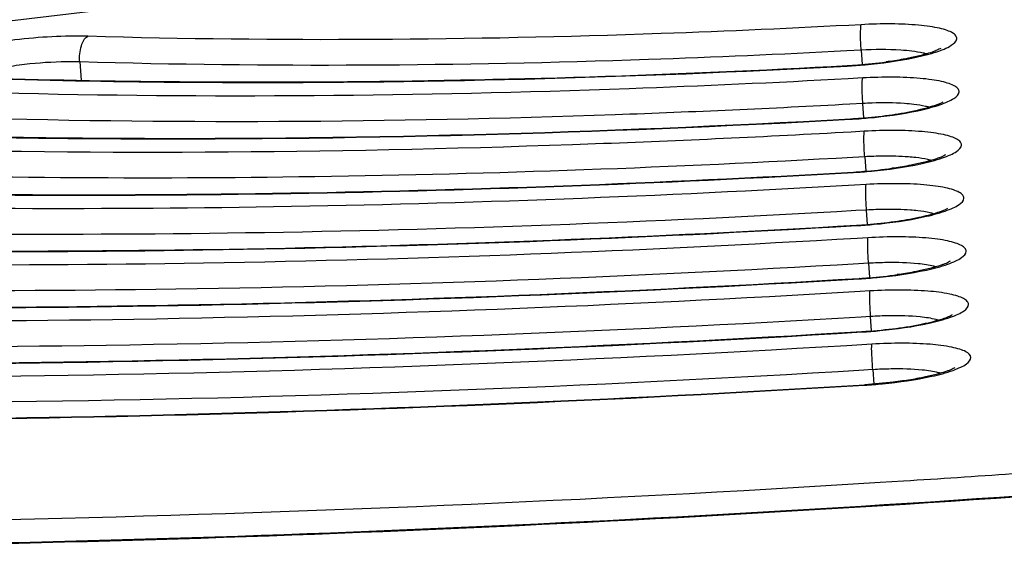
# Model space of a CAD drawing. Units: millimetres. Extents: x -381 to 1219, y 636 to 1436.
# Drawn here: x 849 to 859, y 786 to 791 of the extents above; entities that cross this region are included whole.
import ezdxf

# ---------------------------------------------------------------- set-up
doc = ezdxf.new("R2010")
doc.units = ezdxf.units.MM
doc.header["$LTSCALE"] = 61.468
doc.layers.get('0').update_dxf_attribs({"linetype": 'CONTINUOUS'})

msp = doc.modelspace()

# ---------------------------------------------------------------- linework, layer by layer
at = {"color": 7, "linetype": 'Continuous'}
for p, q in [((857.2635, 790.3265), (857.1294, 790.3193)), ((857.2635, 790.3265), (857.2728, 790.1939)), ((850.0476, 790.2177), (850.0596, 790.0485)), ((857.2771, 790.0696), (857.1425, 790.0622)), ((857.2789, 789.8339), (857.1587, 789.8272)), ((857.2883, 789.7011), (857.2789, 789.8339)), ((857.2924, 789.5773), (857.1722, 789.5705)), ((857.2956, 789.3416), (857.1866, 789.3354)), ((857.2956, 789.3416), (857.305, 789.2087)), ((857.3089, 789.0852), (857.2003, 789.0789)), ((857.3133, 788.8496), (857.2134, 788.8438)), ((857.3227, 788.7165), (857.3133, 788.8496)), ((857.3263, 788.5933), (857.2273, 788.5875)), ((857.3316, 788.3578), (857.2393, 788.3523)), ((857.3316, 788.3578), (857.341, 788.2246)), ((857.3444, 788.1016), (857.2536, 788.0961)), ((857.3504, 787.8661), (857.2645, 787.8609)), ((857.3598, 787.7328), (857.3504, 787.8661)), ((857.3697, 787.3745), (857.2893, 787.3696)), ((857.3697, 787.3745), (857.3791, 787.2411)), ((857.4401, 786.3338), (857.655, 786.3473))]:
    msp.add_line(p, q, dxfattribs=at)
for centre, radius, start, end in [((851.6186, 890.2402), 100.208, 270.430131, 273.156489), ((856.886, 794.78), 4.6026, 273.11836, 274.32023), ((856.9113, 794.5177), 4.3391, 274.24823, 277.71035), ((851.6419, 872.0186), 81.9857, 268.368747, 269.694572), ((851.7151, 880.1981), 90.1655, 269.675771, 270.416691), ((857.4861, 786.1443), 3.6954, 91.87253, 93.2134), ((856.9076, 794.2905), 4.6054, 273.21452, 274.42277), ((857.5045, 785.73), 3.6176, 90.59636, 93.30996), ((856.9293, 793.8009), 4.6077, 273.29136, 274.47872), ((856.9584, 793.5018), 4.3072, 274.4038, 277.84498), ((857.5267, 785.2275), 3.6284, 90.66404, 93.37223), ((856.9511, 793.3097), 4.6083, 273.35442, 274.55022), ((857.5488, 784.7271), 3.6371, 90.72031, 93.42417), ((857.0037, 792.503), 4.2917, 274.43874, 277.93424), ((856.973, 792.8169), 4.6071, 273.40674, 274.51673), ((857.5709, 784.2284), 3.6443, 90.7679, 93.46815), ((857.5929, 783.7309), 3.6504, 90.80861, 93.50588), ((844.4928, 993.6656), 207.7357, 273.770607, 274.050277), ((844.5092, 993.4166), 207.4862, 273.632538, 273.770602)]:
    msp.add_arc(centre, radius, start, end, dxfattribs=at)
for points, knots in [([(20.7968, 861.0005), (27.3181, 842.3158), (45.2344, 806.6052), (83.9215, 761.0552), (133.586, 727.8424), (189.7207, 708.2515), (248.3462, 699.1774), (307.7007, 696.6467), (367.0184, 698.0457), (444.5791, 702.9717), (540.0006, 712.2348), (653.2135, 725.9871), (747.0984, 739.012), (822.0608, 749.5734), (859.5597, 754.6788), (878.3387, 756.9867)], [0, 0, 0, 0, 0.063908, 0.127541, 0.190947, 0.254371, 0.318003, 0.381888, 0.446004, 0.509529, 0.632824, 0.755531, 0.877795, 0.938901, 1, 1, 1, 1]), ([(878.3387, 761.8574), (841.9762, 758.1419), (769.0177, 753.1894), (659.5632, 748.5142), (550.2776, 746.5413), (459.7756, 747.4003), (388.4535, 750.0852), (336.1322, 753.253), (284.3337, 757.9085), (232.7571, 764.6294), (181.6958, 774.4497), (139.9991, 786.7204), (108.4023, 801.0413), (86.2391, 814.773), (70.5078, 829.9738), (60.7005, 844.2965), (56.7675, 852.0399), (54.9633, 855.9799)], [0, 0, 0, 0, 0.128322, 0.256611, 0.384603, 0.512004, 0.574287, 0.635152, 0.696001, 0.756839, 0.817664, 0.878451, 0.90885, 0.939232, 0.969582, 0.984787, 1, 1, 1, 1]), ([(858.5836, 804.2043), (855.3265, 803.9829), (848.9338, 803.4246), (839.6715, 802.2447), (831.1427, 800.7732), (824.6654, 799.2999), (820.1094, 797.9903), (817.2113, 797.0153), (814.7083, 796.0132), (812.6179, 794.9909), (810.9481, 793.9467), (809.7001, 792.8711), (809.0049, 791.8699), (808.7509, 791.043), (808.7278, 790.6302), (808.7421, 790.428)], [0, 0, 0, 0, 0.183454, 0.360497, 0.524551, 0.669649, 0.733503, 0.790873, 0.841404, 0.884912, 0.921484, 0.951772, 0.977054, 0.988605, 1, 1, 1, 1]), ([(858.5829, 804.1945), (854.4956, 803.9166), (846.5639, 803.185), (836.9215, 801.804), (829.7795, 800.4369), (825.0278, 799.3507), (820.7987, 798.192), (817.1555, 796.9802), (814.1532, 795.7349), (812.0984, 794.6262), (810.8374, 793.7121), (810.137, 793.0723), (809.6217, 792.4336), (809.2951, 791.7933), (809.1683, 791.1497), (809.2535, 790.515), (809.5459, 789.9073), (810.0302, 789.3304), (810.6995, 788.7802), (811.9206, 788.0277), (812.9849, 787.5845), (813.751, 787.3091)], [0, 0, 0, 0, 0.209363, 0.40689, 0.497516, 0.580919, 0.655921, 0.721531, 0.776992, 0.821892, 0.840423, 0.856462, 0.870236, 0.882148, 0.892847, 0.903237, 0.914299, 0.92685, 0.94144, 0.958397, 1, 1, 1, 1]), ([(859.347, 791.5206), (857.3621, 791.3857), (853.4346, 791.0611), (847.6596, 790.4109), (842.1447, 789.6136), (837.0122, 788.6875), (832.3764, 787.6543), (828.3368, 786.5381), (824.9847, 785.367), (822.3688, 784.1662), (820.5593, 782.964), (819.4345, 781.7012), (819.4121, 780.1983), (820.5632, 779.0305), (822.3852, 778.0852), (825.0013, 777.237), (828.3526, 776.5252), (832.391, 775.9587), (837.0258, 775.5567), (842.1575, 775.3289), (847.6719, 775.2819), (853.4465, 775.4173), (857.3661, 775.6265), (859.347, 775.7612)], [0, 0, 0, 0, 0.071174, 0.140962, 0.207872, 0.270484, 0.327492, 0.377743, 0.420297, 0.454503, 0.480193, 0.498242, 0.512286, 0.52919, 0.553345, 0.585962, 0.627003, 0.675888, 0.731722, 0.793388, 0.859604, 0.928969, 1, 1, 1, 1]), ([(858.5829, 784.6947), (862.4131, 784.955), (869.8743, 785.6316), (880.5349, 787.1082), (888.748, 788.7036), (894.5616, 790.1802), (897.1725, 790.971), (898.3916, 791.3817)], [0, 0, 0, 0, 0.284684, 0.555309, 0.797809, 0.90461, 1, 1, 1, 1]), ([(857.2633, 790.5623), (856.6481, 790.5288), (854.2693, 790.4222), (851.8859, 790.4041), (850.1215, 790.4546)], [0, 0, 0, 0, 0.25873, 1, 1, 1, 1]), ([(857.2635, 790.3265), (857.2599, 790.3764), (857.2563, 790.4452), (857.2587, 790.5235), (857.26, 790.5527), (857.2633, 790.5623)], [0, 0, 0, 0, 0.635797, 0.870597, 1, 1, 1, 1]), ([(857.7589, 790.2585), (857.8276, 790.2731), (857.9458, 790.3039), (858.073, 790.3518), (858.154, 790.4133), (858.1393, 790.4648), (858.1043, 790.4896), (858.053, 790.5119), (857.9819, 790.5309), (857.8934, 790.5467), (857.7457, 790.5635), (857.5336, 790.5719), (857.3568, 790.5674), (857.2633, 790.5623)], [0, 0, 0, 0, 0.155103, 0.262407, 0.319667, 0.341007, 0.369945, 0.41097, 0.465045, 0.531623, 0.609564, 0.793168, 1, 1, 1, 1]), ([(850.1215, 790.4546), (850.0115, 790.4578), (849.7869, 790.454), (849.5092, 790.4305), (849.293, 790.3998), (849.1472, 790.3728), (849.0196, 790.3422), (848.9145, 790.3096), (848.8342, 790.2749), (848.7814, 790.242), (848.7509, 790.2011), (848.7691, 790.1569), (848.8183, 790.1301), (848.8902, 790.1051), (848.9892, 790.0855), (849.0636, 790.0765), (849.1047, 790.0726)], [0, 0, 0, 0, 0.1828, 0.372547, 0.462532, 0.545452, 0.618725, 0.680238, 0.728421, 0.762741, 0.785087, 0.804486, 0.833204, 0.875433, 0.931398, 1, 1, 1, 1]), ([(850.0476, 790.2177), (850.0441, 790.268), (850.0509, 790.3505), (850.0901, 790.4398), (850.1215, 790.4546)], [0, 0, 0, 0, 0.592254, 1, 1, 1, 1]), ([(857.7313, 790.3173), (857.6976, 790.3214), (857.542, 790.3349), (857.3854, 790.3331), (857.2635, 790.3265)], [0, 0, 0, 0, 0.217499, 1, 1, 1, 1]), ([(857.9985, 790.3418), (858.0061, 790.3491), (857.9661, 790.3247), (857.9473, 790.3193), (857.9049, 790.3029), (857.8741, 790.2941), (857.8513, 790.2877)], [0, 0, 0, 0, 0.201136, 0.358849, 0.546918, 1, 1, 1, 1]), ([(857.1294, 790.3193), (856.5193, 790.2869), (854.1604, 790.184), (851.7972, 790.1676), (850.0476, 790.2177)], [0, 0, 0, 0, 0.258732, 1, 1, 1, 1]), ([(857.1334, 790.1801), (857.1887, 790.1831), (857.3983, 790.1984), (857.6075, 790.2262), (857.7589, 790.2585)], [0, 0, 0, 0, 0.263383, 1, 1, 1, 1]), ([(857.7001, 790.2521), (857.6839, 790.2488), (857.6153, 790.2357), (857.5462, 790.225), (857.4934, 790.2178)], [0, 0, 0, 0, 0.236824, 1, 1, 1, 1]), ([(857.8513, 790.2877), (857.8399, 790.2845), (857.7899, 790.2711), (857.7393, 790.2599), (857.7001, 790.2521)], [0, 0, 0, 0, 0.228666, 1, 1, 1, 1]), ([(857.866, 790.2919), (857.8564, 790.2946), (857.8121, 790.3059), (857.7668, 790.3129), (857.7313, 790.3173)], [0, 0, 0, 0, 0.216367, 1, 1, 1, 1]), ([(849.5387, 790.1937), (849.5042, 790.1897), (849.38, 790.1732), (849.2564, 790.15), (849.1693, 790.1255)], [0, 0, 0, 0, 0.277308, 1, 1, 1, 1]), ([(849.3077, 790.0613), (849.9314, 790.0436), (852.5404, 790.001), (855.1509, 790.0722), (857.1334, 790.1801)], [0, 0, 0, 0, 0.239105, 1, 1, 1, 1]), ([(850.0476, 790.2177), (850.0071, 790.2188), (849.8372, 790.2199), (849.6672, 790.2088), (849.5387, 790.1937)], [0, 0, 0, 0, 0.238414, 1, 1, 1, 1]), ([(857.1364, 790.1842), (857.1357, 790.1842), (857.1343, 790.1828), (857.1337, 790.1812), (857.1334, 790.1801)], [0, 0, 0, 0, 0.360874, 1, 1, 1, 1]), ([(857.1425, 790.0622), (856.4685, 790.0252), (853.8571, 789.9062), (851.2408, 789.8815), (849.3023, 789.9303)], [0, 0, 0, 0, 0.258194, 1, 1, 1, 1]), ([(857.2789, 789.8339), (857.2754, 789.8838), (857.2717, 789.9526), (857.2732, 790.0309), (857.2742, 790.0599), (857.2771, 790.0696)], [0, 0, 0, 0, 0.636214, 0.871003, 1, 1, 1, 1]), ([(857.7872, 789.7676), (857.8553, 789.7823), (857.9486, 789.8055), (858.0603, 789.8481), (858.1224, 789.88), (858.1769, 789.9237), (858.1596, 789.9743), (858.1237, 789.9986), (858.0713, 790.0209), (857.9993, 790.0396), (857.9098, 790.0553), (857.7611, 790.0717), (857.5481, 790.0797), (857.3707, 790.0749), (857.2771, 790.0696)], [0, 0, 0, 0, 0.153734, 0.213151, 0.259678, 0.3157, 0.337202, 0.366712, 0.408407, 0.463135, 0.530303, 0.608744, 0.793013, 1, 1, 1, 1]), ([(833.3305, 786.1648), (835.2715, 786.0049), (839.339, 785.7789), (847.963, 785.6548), (859.1892, 786.1004), (870.3654, 787.241), (878.8837, 788.5788), (882.877, 789.3757), (884.7751, 789.8074)], [0, 0, 0, 0, 0.112942, 0.236139, 0.500066, 0.763959, 0.887115, 1, 1, 1, 1]), ([(857.1587, 789.8272), (856.4364, 789.7875), (853.647, 789.6616), (850.8521, 789.6423), (848.7842, 789.7058)], [0, 0, 0, 0, 0.259073, 1, 1, 1, 1]), ([(857.2628, 789.6989), (857.3487, 789.7055), (857.5114, 789.7227), (857.7336, 789.7589), (857.9, 789.8018), (857.9913, 789.8325), (858.02, 789.8507)], [0, 0, 0, 0, 0.333184, 0.632639, 0.868601, 1, 1, 1, 1]), ([(857.7485, 789.8256), (857.7205, 789.8289), (857.5932, 789.8404), (857.465, 789.841), (857.3653, 789.8377)], [0, 0, 0, 0, 0.220181, 1, 1, 1, 1]), ([(857.8878, 789.7996), (857.878, 789.8024), (857.8322, 789.8141), (857.7853, 789.8212), (857.7485, 789.8256)], [0, 0, 0, 0, 0.215616, 1, 1, 1, 1]), ([(884.4223, 789.7122), (882.5368, 789.2913), (878.5802, 788.5142), (870.1659, 787.2088), (859.1506, 786.0923), (848.0887, 785.6497), (839.5775, 785.7599), (835.5533, 785.9735), (833.6287, 786.1254)], [0, 0, 0, 0, 0.113484, 0.236767, 0.500092, 0.763369, 0.886595, 1, 1, 1, 1]), ([(857.1633, 789.6883), (857.2185, 789.6914), (857.4277, 789.707), (857.6363, 789.7351), (857.7872, 789.7676)], [0, 0, 0, 0, 0.26396, 1, 1, 1, 1]), ([(848.0317, 789.5497), (848.7577, 789.5276), (851.8022, 789.4736), (854.8485, 789.5585), (857.1633, 789.6883)], [0, 0, 0, 0, 0.238566, 1, 1, 1, 1]), ([(848.0321, 789.5546), (848.758, 789.5323), (851.8032, 789.4777), (854.8503, 789.5625), (857.1659, 789.6924)], [0, 0, 0, 0, 0.238471, 1, 1, 1, 1]), ([(857.1659, 789.6924), (857.1653, 789.6924), (857.164, 789.6909), (857.1636, 789.6894), (857.1633, 789.6883)], [0, 0, 0, 0, 0.348513, 1, 1, 1, 1]), ([(857.1722, 789.5705), (856.3849, 789.526), (853.3385, 789.3836), (850.286, 789.356), (848.0256, 789.4183)], [0, 0, 0, 0, 0.258562, 1, 1, 1, 1]), ([(857.2956, 789.3416), (857.2921, 789.3916), (857.2883, 789.4602), (857.2892, 789.5386), (857.2898, 789.5675), (857.2924, 789.5773)], [0, 0, 0, 0, 0.636518, 0.871298, 1, 1, 1, 1]), ([(857.8142, 789.2768), (857.8819, 789.2915), (857.9745, 789.3146), (858.0851, 789.3575), (858.1462, 789.3891), (858.1994, 789.4339), (858.1801, 789.4836), (858.1436, 789.5076), (858.0903, 789.5298), (858.0174, 789.5484), (857.9272, 789.5639), (857.7777, 789.5801), (857.5641, 789.5878), (857.3862, 789.5827), (857.2924, 789.5773)], [0, 0, 0, 0, 0.152642, 0.211443, 0.257347, 0.312397, 0.334059, 0.364043, 0.406286, 0.461548, 0.529198, 0.608049, 0.79287, 1, 1, 1, 1]), ([(857.1866, 789.3354), (855.532, 789.2418), (852.3099, 789.1237), (849.0854, 789.1435), (847.5202, 789.1942)], [0, 0, 0, 0, 0.514151, 1, 1, 1, 1]), ([(857.7666, 789.3341), (857.7443, 789.3367), (857.6447, 789.346), (857.5445, 789.3482), (857.4669, 789.3475)], [0, 0, 0, 0, 0.223824, 1, 1, 1, 1]), ([(857.9096, 789.3077), (857.8996, 789.3106), (857.8525, 789.3224), (857.8044, 789.3297), (857.7666, 789.3341)], [0, 0, 0, 0, 0.215057, 1, 1, 1, 1]), ([(858.0419, 789.3575), (858.0491, 789.3644), (858.0107, 789.341), (857.9927, 789.3358), (857.951, 789.3195), (857.9208, 789.3108), (857.8984, 789.3045)], [0, 0, 0, 0, 0.196321, 0.354544, 0.543634, 1, 1, 1, 1]), ([(857.1915, 789.1967), (857.2468, 789.1999), (857.4555, 789.2157), (857.6637, 789.244), (857.8142, 789.2768)], [0, 0, 0, 0, 0.264428, 1, 1, 1, 1]), ([(857.7497, 789.2691), (857.7338, 789.2658), (857.6663, 789.2528), (857.5983, 789.242), (857.5463, 789.2349)], [0, 0, 0, 0, 0.236639, 1, 1, 1, 1]), ([(857.8984, 789.3045), (857.8872, 789.3013), (857.838, 789.288), (857.7882, 789.2769), (857.7497, 789.2691)], [0, 0, 0, 0, 0.228493, 1, 1, 1, 1]), ([(846.7577, 789.0385), (848.4473, 788.9841), (851.9279, 788.9642), (855.4057, 789.0941), (857.1915, 789.1967)], [0, 0, 0, 0, 0.485872, 1, 1, 1, 1]), ([(846.7581, 789.0434), (848.4476, 788.9886), (851.9289, 788.9683), (855.4074, 789.0981), (857.1939, 789.2008)], [0, 0, 0, 0, 0.485768, 1, 1, 1, 1]), ([(857.1939, 789.2008), (857.1933, 789.2007), (857.1922, 789.1992), (857.1918, 789.1978), (857.1915, 789.1967)], [0, 0, 0, 0, 0.337943, 1, 1, 1, 1]), ([(857.2003, 789.0789), (855.4142, 788.9757), (851.9314, 788.843), (848.4457, 788.8566), (846.7512, 788.9065)], [0, 0, 0, 0, 0.513465, 1, 1, 1, 1]), ([(857.3133, 788.8496), (857.3097, 788.8995), (857.3058, 788.9682), (857.3062, 789.0465), (857.3066, 789.0754), (857.3089, 789.0852)], [0, 0, 0, 0, 0.636745, 0.87152, 1, 1, 1, 1]), ([(857.8402, 788.7859), (857.9075, 788.8007), (857.9995, 788.8238), (858.1092, 788.8668), (858.1696, 788.8982), (858.2217, 788.9438), (858.2009, 788.9929), (858.1638, 789.0167), (858.1098, 789.0388), (858.0362, 789.0573), (857.9454, 789.0726), (857.7952, 789.0886), (857.581, 789.096), (857.4028, 789.0907), (857.3089, 789.0852)], [0, 0, 0, 0, 0.151752, 0.210054, 0.255453, 0.30973, 0.331537, 0.361909, 0.404595, 0.460288, 0.528326, 0.607505, 0.792765, 1, 1, 1, 1]), ([(857.2134, 788.8438), (855.3365, 788.7353), (851.684, 788.5988), (848.0287, 788.623), (846.2559, 788.6829)], [0, 0, 0, 0, 0.514542, 1, 1, 1, 1]), ([(857.3167, 788.7159), (857.4017, 788.7227), (857.5626, 788.74), (857.7821, 788.7762), (857.946, 788.8188), (858.0358, 788.8491), (858.0639, 788.8671)], [0, 0, 0, 0, 0.334192, 0.633846, 0.869458, 1, 1, 1, 1]), ([(857.7853, 788.8426), (857.763, 788.8452), (857.663, 788.8544), (857.5625, 788.8565), (857.4846, 788.8556)], [0, 0, 0, 0, 0.224125, 1, 1, 1, 1]), ([(857.9315, 788.8159), (857.9212, 788.8188), (857.8732, 788.8309), (857.824, 788.8382), (857.7853, 788.8426)], [0, 0, 0, 0, 0.214566, 1, 1, 1, 1]), ([(845.4853, 788.5273), (847.3837, 788.4636), (851.298, 788.4391), (855.209, 788.5876), (857.2186, 788.7053)], [0, 0, 0, 0, 0.485486, 1, 1, 1, 1]), ([(846.2478, 788.5094), (848.0299, 788.4622), (851.6903, 788.4559), (855.3476, 788.5996), (857.2208, 788.7093)], [0, 0, 0, 0, 0.487193, 1, 1, 1, 1]), ([(857.2186, 788.7053), (857.2739, 788.7085), (857.4823, 788.7245), (857.6901, 788.753), (857.8402, 788.7859)], [0, 0, 0, 0, 0.264808, 1, 1, 1, 1]), ([(857.2208, 788.7093), (857.2202, 788.7092), (857.2192, 788.7077), (857.2189, 788.7063), (857.2186, 788.7053)], [0, 0, 0, 0, 0.328893, 1, 1, 1, 1]), ([(857.2273, 788.5875), (855.2174, 788.4692), (851.3013, 788.318), (847.3819, 788.3359), (845.4783, 788.395)], [0, 0, 0, 0, 0.513889, 1, 1, 1, 1]), ([(857.3316, 788.3578), (857.328, 788.4077), (857.324, 788.4763), (857.324, 788.5547), (857.3242, 788.5835), (857.3263, 788.5933)], [0, 0, 0, 0, 0.636921, 0.87169, 1, 1, 1, 1]), ([(857.8655, 788.295), (857.9325, 788.3098), (858.0241, 788.3329), (858.1329, 788.3761), (858.1928, 788.4074), (858.2439, 788.4536), (858.2217, 788.5021), (858.1843, 788.5257), (858.1296, 788.5478), (858.0555, 788.5662), (857.9642, 788.5814), (857.8134, 788.5971), (857.5988, 788.6044), (857.4203, 788.5989), (857.3263, 788.5933)], [0, 0, 0, 0, 0.150997, 0.208876, 0.253849, 0.307484, 0.329424, 0.360128, 0.403188, 0.459242, 0.527604, 0.607059, 0.792682, 1, 1, 1, 1]), ([(857.2393, 788.3523), (855.1401, 788.2287), (851.0575, 788.0739), (846.9715, 788.1025), (844.9914, 788.1717)], [0, 0, 0, 0, 0.514867, 1, 1, 1, 1]), ([(857.8652, 788.3431), (857.8397, 788.3472), (857.7196, 788.3622), (857.5982, 788.3651), (857.5031, 788.364)], [0, 0, 0, 0, 0.213529, 1, 1, 1, 1]), ([(857.9532, 788.3243), (857.9467, 788.3261), (857.9177, 788.3338), (857.8882, 788.3394), (857.8652, 788.3431)], [0, 0, 0, 0, 0.224755, 1, 1, 1, 1]), ([(858.0854, 788.3739), (858.0924, 788.3807), (858.0549, 788.3579), (858.0374, 788.3528), (857.9962, 788.3367), (857.9664, 788.328), (857.9442, 788.3217)], [0, 0, 0, 0, 0.192985, 0.35156, 0.541358, 1, 1, 1, 1]), ([(857.2448, 788.2139), (857.3001, 788.2172), (857.5082, 788.2333), (857.7157, 788.262), (857.8655, 788.295)], [0, 0, 0, 0, 0.265131, 1, 1, 1, 1]), ([(857.7973, 788.2865), (857.7815, 788.2832), (857.7148, 788.2702), (857.6475, 788.2595), (857.5961, 788.2523)], [0, 0, 0, 0, 0.236516, 1, 1, 1, 1]), ([(857.9442, 788.3217), (857.9332, 788.3185), (857.8846, 788.3053), (857.8354, 788.2942), (857.7973, 788.2865)], [0, 0, 0, 0, 0.228376, 1, 1, 1, 1]), ([(844.2139, 788.0164), (846.3208, 787.9431), (850.6681, 787.9141), (855.0117, 788.081), (857.2448, 788.2139)], [0, 0, 0, 0, 0.485164, 1, 1, 1, 1]), ([(844.9824, 787.9971), (846.9724, 787.9413), (851.0638, 787.931), (855.1515, 788.0933), (857.2468, 788.2179)], [0, 0, 0, 0, 0.486771, 1, 1, 1, 1]), ([(857.2468, 788.2179), (857.2463, 788.2179), (857.2453, 788.2163), (857.245, 788.2149), (857.2448, 788.2139)], [0, 0, 0, 0, 0.321121, 1, 1, 1, 1]), ([(857.2536, 788.0961), (855.0204, 787.9628), (850.672, 787.793), (846.3197, 787.8153), (844.2077, 787.8837)], [0, 0, 0, 0, 0.514248, 1, 1, 1, 1]), ([(857.3504, 787.8661), (857.3469, 787.916), (857.3428, 787.9845), (857.3424, 788.0629), (857.3424, 788.0917), (857.3444, 788.1016)], [0, 0, 0, 0, 0.637059, 0.871825, 1, 1, 1, 1]), ([(857.8902, 787.8042), (857.9569, 787.819), (858.0481, 787.8421), (858.1563, 787.8854), (858.2157, 787.9165), (858.2659, 787.9633), (858.2427, 788.0113), (858.2049, 788.0348), (858.1497, 788.0568), (858.0399, 788.0837), (857.8633, 788.1046), (857.6172, 788.1129), (857.4384, 788.1072), (857.3444, 788.1016)], [0, 0, 0, 0, 0.150373, 0.207902, 0.252523, 0.305632, 0.327691, 0.358676, 0.402052, 0.458411, 0.606667, 0.792603, 1, 1, 1, 1]), ([(857.2722, 787.7266), (857.3657, 787.7322), (857.5443, 787.7486), (857.7896, 787.7853), (857.9742, 787.831), (858.0761, 787.8638), (858.1076, 787.884)], [0, 0, 0, 0, 0.329157, 0.630014, 0.868575, 1, 1, 1, 1]), ([(857.2645, 787.8609), (854.9431, 787.7222), (850.4305, 787.5489), (845.914, 787.582), (843.7266, 787.6606)], [0, 0, 0, 0, 0.515139, 1, 1, 1, 1]), ([(857.2704, 787.7226), (857.3256, 787.7259), (857.5334, 787.7422), (857.7407, 787.7709), (857.8902, 787.8042)], [0, 0, 0, 0, 0.265401, 1, 1, 1, 1]), ([(857.885, 787.8519), (857.8594, 787.8559), (857.739, 787.8708), (857.6174, 787.8736), (857.522, 787.8724)], [0, 0, 0, 0, 0.213808, 1, 1, 1, 1]), ([(857.9751, 787.8327), (857.9684, 787.8346), (857.9388, 787.8424), (857.9085, 787.8482), (857.885, 787.8519)], [0, 0, 0, 0, 0.224327, 1, 1, 1, 1]), ([(842.9435, 787.5055), (845.2585, 787.4227), (850.0383, 787.389), (854.8139, 787.5745), (857.2704, 787.7226)], [0, 0, 0, 0, 0.484891, 1, 1, 1, 1]), ([(843.719, 787.4851), (845.9164, 787.4203), (850.4378, 787.4062), (854.9551, 787.587), (857.2722, 787.7266)], [0, 0, 0, 0, 0.486404, 1, 1, 1, 1]), ([(857.2722, 787.7266), (857.2717, 787.7265), (857.2708, 787.7249), (857.2706, 787.7236), (857.2704, 787.7226)], [0, 0, 0, 0, 0.314421, 1, 1, 1, 1]), ([(857.3629, 787.6099), (854.8921, 787.4594), (850.0837, 787.2681), (845.2708, 787.2943), (842.9369, 787.3725)], [0, 0, 0, 0, 0.514565, 1, 1, 1, 1]), ([(857.3697, 787.3745), (857.3661, 787.4244), (857.3643, 787.5025), (857.3579, 787.5819), (857.3629, 787.6099)], [0, 0, 0, 0, 0.637291, 1, 1, 1, 1]), ([(857.9146, 787.3133), (857.9811, 787.3281), (858.072, 787.351), (858.1794, 787.3949), (858.2387, 787.4249), (858.2991, 787.4878), (858.2327, 787.5434), (858.1705, 787.5648), (858.0593, 787.5934), (857.8828, 787.613), (857.636, 787.6216), (857.4571, 787.6157), (857.3629, 787.6099)], [0, 0, 0, 0, 0.15007, 0.207386, 0.25177, 0.304512, 0.356326, 0.400047, 0.456762, 0.605699, 0.792203, 1, 1, 1, 1]), ([(857.2893, 787.3696), (854.7457, 787.2157), (849.8031, 787.0239), (844.8563, 787.0615), (842.4617, 787.1497)], [0, 0, 0, 0, 0.515374, 1, 1, 1, 1]), ([(857.9052, 787.3607), (857.8795, 787.3647), (857.7588, 787.3795), (857.6369, 787.3822), (857.5414, 787.3809)], [0, 0, 0, 0, 0.214046, 1, 1, 1, 1]), ([(857.9894, 787.3392), (857.9785, 787.3361), (857.9303, 787.3229), (857.8815, 787.3118), (857.8437, 787.3041)], [0, 0, 0, 0, 0.228292, 1, 1, 1, 1]), ([(857.9968, 787.3413), (857.9901, 787.3432), (857.9598, 787.3512), (857.9291, 787.3569), (857.9052, 787.3607)], [0, 0, 0, 0, 0.224009, 1, 1, 1, 1]), ([(858.1289, 787.3909), (858.1357, 787.3975), (858.0989, 787.3752), (858.0817, 787.3701), (858.0409, 787.3541), (858.0114, 787.3455), (857.9894, 787.3392)], [0, 0, 0, 0, 0.190532, 0.349365, 0.539684, 1, 1, 1, 1]), ([(857.2954, 787.2313), (857.3506, 787.2347), (857.5582, 787.2511), (857.7653, 787.28), (857.9146, 787.3133)], [0, 0, 0, 0, 0.265637, 1, 1, 1, 1]), ([(857.6441, 787.2699), (857.6161, 787.266), (857.5008, 787.251), (857.3849, 787.2407), (857.297, 787.2353)], [0, 0, 0, 0, 0.243117, 1, 1, 1, 1]), ([(857.8437, 787.3041), (857.8281, 787.3009), (857.7618, 787.2879), (857.6951, 787.2771), (857.6441, 787.2699)], [0, 0, 0, 0, 0.236428, 1, 1, 1, 1]), ([(843.7812, 786.9345), (845.9822, 786.8888), (850.4905, 786.901), (854.9944, 787.0911), (857.2954, 787.2313)], [0, 0, 0, 0, 0.488488, 1, 1, 1, 1]), ([(843.7813, 786.9392), (845.9823, 786.8933), (850.4911, 786.905), (854.9955, 787.0951), (857.297, 787.2353)], [0, 0, 0, 0, 0.488429, 1, 1, 1, 1]), ([(857.297, 787.2353), (857.2966, 787.2353), (857.2958, 787.2336), (857.2955, 787.2323), (857.2954, 787.2313)], [0, 0, 0, 0, 0.30862, 1, 1, 1, 1]), ([(828.5919, 786.9726), (830.6044, 786.6763), (834.9634, 786.2309), (841.9017, 785.9229), (849.5029, 785.9398), (854.7551, 786.1661), (857.4401, 786.3338)], [0, 0, 0, 0, 0.21117, 0.454417, 0.720727, 1, 1, 1, 1])]:
    msp.add_open_spline(points, degree=3, knots=knots, dxfattribs=at)

doc.saveas('drawing.dxf')
